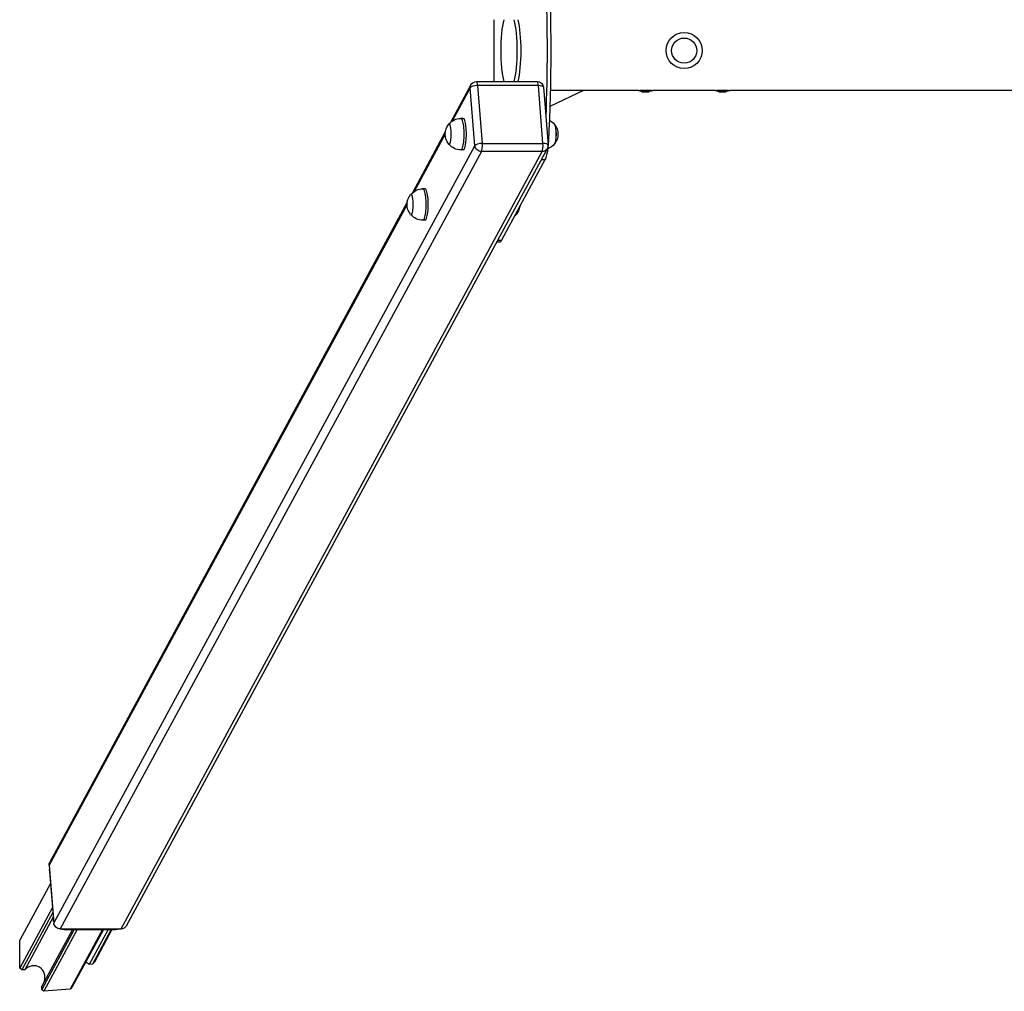
# Model space of a CAD drawing. Units: millimetres. Extents: x -9284 to 9284, y -1198 to 1198.
# Drawn here: x -9284 to -8031, y -1198 to 39 of the extents above; entities that cross this region are included whole.
import ezdxf

# ---------------------------------------------------------------- set-up
doc = ezdxf.new("R2010")
doc.units = ezdxf.units.MM
doc.header["$LTSCALE"] = 20
doc.layers.add('2d', color=230, linetype='Continuous')

msp = doc.modelspace()

# ---------------------------------------------------------------- linework, layer by layer
at = {"layer": '2d'}
for p, q in [((-8710, -43.5), (-8736, -91.6)), ((-8710.7, -47.4), (-8733.8, -89.9)), ((-8704.9, -121.1), (-8710.7, -47.4)), ((-8702.9, -39.4), (-8625.7, -39.4)), ((-8624.1, -44.5), (-8701.4, -44.5)), ((-8701.4, -44.5), (-8695.5, -118.2)), ((-8618.2, -118.2), (-8624.1, -44.5)), ((-8617.7, -46.7), (-8611.8, -120.5)), ((-8566.6, -50.8), (-8609.4, -71.1)), ((-8496.9, -50.8), (-8608.8, -50.8)), ((-8496, -50.8), (-8496, -50.8)), ((-8492.7, -52.3), (-8492.7, -51.8)), ((-8492, -52.4), (-8492, -51.9)), ((-8488.8, -52.6), (-8488.8, -52.1)), ((-8487.5, -52.6), (-8487.5, -52.1)), ((-8486.7, -52.4), (-8486.7, -51.9)), ((-8486.2, -52.6), (-8486.2, -52.6)), ((-8485.5, -52.4), (-8485.5, -51.9)), ((-8485.4, -52.6), (-8485.4, -52.1)), ((-8485.4, -52.6), (-8485.4, -52.1)), ((-8485.3, -52.6), (-8485.3, -52.1)), ((-8483.4, -52.4), (-8483.4, -51.9)), ((-8483.1, -52.4), (-8483.1, -51.9)), ((-8398.9, -50.8), (-8478.1, -50.8)), ((-8398, -50.8), (-8398, -50.8)), ((-8394.7, -52.3), (-8394.7, -51.8)), ((-8394, -52.4), (-8394, -51.9)), ((-8390.8, -52.6), (-8390.8, -52.1)), ((-8389.5, -52.6), (-8389.5, -52.1)), ((-8388.7, -52.4), (-8388.7, -51.9)), ((-8388.2, -52.6), (-8388.2, -52.6)), ((-8387.5, -52.4), (-8387.5, -51.9)), ((-8387.4, -52.6), (-8387.4, -52.1)), ((-8387.4, -52.6), (-8387.4, -52.1)), ((-8387.3, -52.6), (-8387.3, -52.1)), ((-8385.4, -52.4), (-8385.4, -51.9)), ((-8385.1, -52.4), (-8385.1, -51.9)), ((-7849.9, -50.8), (-8380.1, -50.8)), ((-8719.8, -86.4), (-8722.6, -86.4)), ((-8742.5, -103.6), (-8784.5, -181.2)), ((-8742.7, -106.3), (-8782.3, -179.5)), ((-9241, -1110.9), (-8704.9, -121.1)), ((-8612.7, -124.9), (-9148.8, -1114.7)), ((-8695.5, -118.2), (-8618.2, -118.2)), ((-8612.2, -115.6), (-8611.3, -115.6)), ((-8696.4, -128.6), (-9232.6, -1118.4)), ((-9155.3, -1118.4), (-8619.2, -128.6)), ((-8719.8, -126.4), (-8722.6, -126.4)), ((-8619.2, -128.6), (-8696.4, -128.6)), ((-8615.8, -139.3), (-8671, -241.3)), ((-8615.8, -139.3), (-8620.5, -139.3)), ((-8768.4, -176), (-8771.1, -176)), ((-8791.2, -195.9), (-9246.9, -1037.2)), ((-8791, -193.2), (-9246.1, -1033.4)), ((-8768.4, -216), (-8771.1, -216)), ((-8674, -244), (-8677.2, -244)), ((-8675.8, -241.3), (-8671, -241.3)), ((-9246.9, -1037.2), (-9241, -1110.9)), ((-9246.3, -1044.3), (-9246.4, -1044.6)), ((-9246.4, -1044.6), (-9241.4, -1107.1)), ((-9245.1, -1060.4), (-9284.3, -1132.7)), ((-9242.7, -1091.2), (-9284.3, -1168.1)), ((-9242.2, -1097.5), (-9281.7, -1170.6)), ((-9241.7, -1103.5), (-9277.9, -1170.3)), ((-9241.4, -1107.1), (-9241.3, -1106.9)), ((-9215, -1119.2), (-9256.2, -1195.3)), ((-9217.2, -1119.2), (-9256.2, -1191.2)), ((-9211.1, -1119.2), (-9253.6, -1197.8)), ((-9232.6, -1118.4), (-9155.3, -1118.4)), ((-9227.3, -1118.4), (-9227.7, -1119.2)), ((-9227.7, -1119.2), (-9162.2, -1119.2)), ((-9178.8, -1119.2), (-9219.9, -1195.1)), ((-9177.8, -1119.2), (-9217.3, -1192.2)), ((-9171.6, -1119.2), (-9195.7, -1163.7)), ((-9167.9, -1119.2), (-9191.8, -1163.4)), ((-9166.9, -1119.2), (-9189.2, -1160.5)), ((-9162.2, -1119.2), (-9161.7, -1118.4)), ((-9284.3, -1168.1), (-9284.3, -1132.7)), ((-9191.8, -1163.4), (-9195.7, -1163.7)), ((-9189.2, -1160.5), (-9191.8, -1163.4)), ((-9281.7, -1170.6), (-9284.3, -1168.1)), ((-9277.9, -1170.3), (-9281.7, -1170.6)), ((-9256.2, -1195.3), (-9256.2, -1191.2)), ((-9253.6, -1197.8), (-9256.2, -1195.3)), ((-9219.9, -1195.1), (-9253.6, -1197.8)), ((-9217.3, -1192.2), (-9219.9, -1195.1))]:
    msp.add_line(p, q, dxfattribs=at)
for radius in [23, 16]:
    msp.add_circle((-8438.5, 0), radius, dxfattribs=at)
at = {"layer": '2d', "extrusion": (0, 0, -1)}
for centre, radius, start, end in [((8702.9, -47.4), 8, 28.4412, 90), ((8625.7, -47.4), 8, 90, 175.4369), ((8487.5, -12.6), 39.5, 277.6506, 279.9505), ((8487.5, -12.6), 40, 267.1386, 277.4664), ((8487.5, -12.6), 39.5, 266.8735, 267.1014), ((8487.5, -12.6), 39.5, 260.1902, 264.0825), ((8389.5, -12.6), 39.5, 277.6506, 279.9505), ((8389.5, -12.6), 40, 267.1386, 277.4664), ((8389.5, -12.6), 39.5, 266.8735, 267.1014), ((8389.5, -12.6), 39.5, 260.1902, 264.0825), ((8722.6, -106.4), 20, 40.3169, 90), ((8722.7, -106.4), 20, 320.9787, 39.0213), ((8619.3, -106.4), 20, 117.5741, 141.5734), ((8619.2, -106.4), 20, 140.9787, 219.0213), ((8722.6, -106.4), 20, 270, 319.6831), ((8619.8, -121.1), 8, 175.4369, 208.4412), ((8619.3, -106.4), 20, 218.4266, 249.2316), ((8771.2, -196), 20, 320.9787, 39.0213), ((8771.1, -196), 20, 40.3169, 90), ((8667.7, -196), 20, 187.0382, 219.0213), ((8771.1, -196), 20, 270, 319.6831), ((8667.8, -196), 20, 218.4266, 228.9695)]:
    msp.add_arc(centre, radius, start, end, dxfattribs=at)
for centre, major_axis, ratio, start_param, end_param in [((-8701.8, 0), (0, 450), 0.207912, 1.311063, 1.83053), ((-8706.6, 0), (0, 450), 0.207912, 1.383552, 1.758041), ((-8702.9, -47.4), (7.03, -3.81), 0.913179, 2.606245, 3.141593), ((-8487.5, -12.6), (0, 39.5), 1, 3.173674, 3.254971), ((-8488.2, -12.6), (0, 40), 0.385585, 3.058748, 3.099203), ((-8486.7, -40), (-0.3, 12), 0.082488, 2.582791, 2.976021), ((-8486.9, -12.6), (0, 40), 0.372287, 3.048914, 3.088751), ((-8487, -12.6), (0, -40), 0.882622, 6.224498, 6.234623), ((-8389.5, -12.6), (0, 39.5), 1, 3.173674, 3.254971), ((-8390.2, -12.6), (0, 40), 0.385585, 3.058748, 3.099203), ((-8388.7, -40), (-0.3, 12), 0.082488, 2.582791, 2.976021), ((-8388.9, -12.6), (0, 40), 0.372287, 3.048914, 3.088751), ((-8389, -12.6), (0, -40), 0.882622, 6.224498, 6.234623), ((-8604.3, -106.4), (0, 13), 0.207912, 0.095874, 3.045719), ((-8604.3, -106.4), (0, 12.8), 0.207912, 0.256305, 2.885287), ((-8697, -121.1), (7.03, -3.81), 0.913179, 1.035448, 2.606245), ((-8619.8, -121.1), (7.03, -3.81), 0.913179, 0, 1.035448), ((-8618.4, -106.6), (0, 35), 0.207912, 2.041232, 2.775074), ((-8618.4, -106.6), (0, 35), 0.207912, 1.83053, 2.007215), ((-8652.8, -196), (0, 13), 0.207912, 2.195405, 3.045719), ((-8652.8, -196), (0, 12.8), 0.207912, 2.213486, 2.885287), ((-8674, -204), (0, 40), 0.207912, 2.775074, 3.141593), ((-9239, -1037.2), (7.03, -3.81), 0.913179, 2.606245, 3.141593), ((-9233.7, -1044.6), (11.4, -6.2), 0.913179, 2.606245, 2.75229), ((-9228.7, -1107.1), (11.4, -6.2), 0.913179, 2.460199, 2.606245), ((-9233.1, -1110.9), (7.03, -3.81), 0.913179, 1.035448, 2.606245), ((-9155.9, -1110.9), (7.03, -3.81), 0.913179, 0, 1.035448), ((-9228.7, -1107.1), (11.4, -6.2), 0.913179, 1.035448, 1.413777), ((-9163.2, -1107.1), (11.4, -6.2), 0.913179, 0.657119, 1.035448)]:
    msp.add_ellipse(centre, major_axis=major_axis, ratio=ratio, start_param=start_param, end_param=end_param, dxfattribs=at)
at = {"layer": '2d'}
for centre, major_axis, ratio, start_param, end_param in [((-8805, 0), (0, -600), 0.207912, 1.50516, 1.636433), ((-8661.5, 0), (0, -50.8), 0.207912, 3.826185, 5.598593), ((-8661.5, 0), (0, -50.8), 0.207912, 0.684593, 2.457), ((-8656.6, 0), (0, -50.8), 0.207912, 0.684593, 2.457), ((-8702.9, -47.4), (7.97, 0.64), 0.350537, 1.346934, 2.91773), ((-8702.9, -47.4), (0, -8), 0.207912, 1.937315, 3.141593), ((-8625.7, -47.4), (0, -8), 0.207912, 1.937315, 3.141593), ((-8625.7, -47.4), (7.97, 0.64), 0.350537, 0, 1.346934), ((-8487.5, -12.6), (0, 40), 1, 3.029637, 3.109912), ((-8487.5, -12.6), (0, 39.5), 0.000211, 3.057578, 3.091881), ((-8485.8, -12.6), (0, 40), 0.438387, 3.121953, 3.165218), ((-8389.5, -12.6), (0, 40), 1, 3.029637, 3.109912), ((-8389.5, -12.6), (0, 39.5), 0.000211, 3.057578, 3.091881), ((-8387.8, -12.6), (0, 40), 0.438387, 3.121953, 3.165218), ((-8722.6, -106.4), (0, -20), 0.207912, 0, 3.141593), ((-8719.8, -106.4), (0, -20), 0.207912, 0, 3.141593), ((-8737.6, -106.4), (0, -13), 0.207912, 6.032048, 9.675916), ((-8697, -121.1), (7.97, 0.64), 0.350537, 1.346934, 2.91773), ((-8697, -121.1), (0, -8), 0.207912, 0.366519, 1.937315), ((-8619.8, -121.1), (0, -8), 0.207912, 0.366519, 1.937315), ((-8619.8, -121.1), (7.97, 0.64), 0.350537, 0, 1.346934), ((-8786.1, -196), (0, -13), 0.207912, 6.032048, 9.675916), ((-8771.1, -196), (0, -20), 0.207912, 0, 3.141593), ((-8768.4, -196), (0, -20), 0.207912, 0, 3.141593), ((-9267.4, -1181.2), (7.8, 14.4), 0.913179, 4.924625, 7.566118), ((-9206.1, -1176.3), (-7.8, -14.4), 0.913179, 2.929356, 3.296818)]:
    msp.add_ellipse(centre, major_axis=major_axis, ratio=ratio, start_param=start_param, end_param=end_param, dxfattribs=at)
for points in [[(-8496.5, -50.9), (-8496.6, -50.9), (-8496.7, -50.8), (-8496.9, -50.8)], [(-8494.3, -51.5), (-8495, -51.4), (-8495.8, -51.2), (-8496.5, -50.9)], [(-8486.9, -52), (-8487.1, -52), (-8487.3, -52), (-8487.5, -52)], [(-8486.7, -51.9), (-8486.8, -52), (-8486.9, -52), (-8486.9, -52)], [(-8486.9, -52.5), (-8486.9, -52.5), (-8486.8, -52.5), (-8486.7, -52.4)], [(-8486.2, -52.6), (-8486.2, -52.6), (-8486.2, -52.6), (-8486.2, -52.6)], [(-8486.2, -52.6), (-8486.2, -52.6), (-8486.2, -52.6), (-8486.2, -52.6)], [(-8485.6, -52.5), (-8485.6, -52.5), (-8485.6, -52.5), (-8485.5, -52.5)], [(-8478.5, -50.9), (-8479.2, -51.2), (-8480, -51.4), (-8480.7, -51.6)], [(-8478.1, -50.8), (-8478.2, -50.8), (-8478.3, -50.9), (-8478.5, -50.9)], [(-8398.5, -50.9), (-8398.6, -50.9), (-8398.7, -50.8), (-8398.9, -50.8)], [(-8396.3, -51.5), (-8397, -51.4), (-8397.8, -51.2), (-8398.5, -50.9)], [(-8388.9, -52), (-8389.1, -52), (-8389.3, -52), (-8389.5, -52)], [(-8388.7, -51.9), (-8388.8, -52), (-8388.9, -52), (-8388.9, -52)], [(-8388.9, -52.5), (-8388.9, -52.5), (-8388.8, -52.5), (-8388.7, -52.4)], [(-8388.2, -52.6), (-8388.2, -52.6), (-8388.2, -52.6), (-8388.2, -52.6)], [(-8388.2, -52.6), (-8388.2, -52.6), (-8388.2, -52.6), (-8388.2, -52.6)], [(-8387.6, -52.5), (-8387.6, -52.5), (-8387.6, -52.5), (-8387.5, -52.5)], [(-8380.5, -50.9), (-8381.2, -51.2), (-8382, -51.4), (-8382.7, -51.6)], [(-8380.1, -50.8), (-8380.2, -50.8), (-8380.3, -50.9), (-8380.5, -50.9)]]:
    msp.add_open_spline(points, degree=3, dxfattribs=at)
for points, knots in [([(-8496.5, -50.9), (-8496.5, -50.9), (-8496.5, -50.9), (-8496.4, -50.9), (-8496.3, -50.9), (-8496.1, -50.8), (-8496.1, -50.8), (-8495.8, -50.8), (-8495.5, -50.7), (-8495, -50.6), (-8494.9, -50.6), (-8494.5, -50.5), (-8494.3, -50.5), (-8493.7, -50.4), (-8493.2, -50.4), (-8492.2, -50.3), (-8491.7, -50.3), (-8490.6, -50.2), (-8490, -50.2), (-8488.9, -50.2), (-8488.3, -50.2), (-8487.4, -50.2), (-8487.1, -50.2), (-8486.5, -50.2), (-8486.2, -50.2), (-8485.9, -50.2)], [0.01414883, 0.01414883, 0.01414883, 0.01414883, 0.0157017, 0.0157017, 0.01658655, 0.01658655, 0.01747141, 0.01747141, 0.01924111, 0.01924111, 0.02012597, 0.02012597, 0.02101082, 0.02101082, 0.02278053, 0.02278053, 0.02455023, 0.02455023, 0.02631994, 0.02631994, 0.02808965, 0.02808965, 0.0289745, 0.0289745, 0.02985935, 0.02985935, 0.02985935, 0.02985935]), ([(-8487.5, -52), (-8488.1, -52), (-8488.8, -52), (-8490, -51.9), (-8490.6, -51.9), (-8491.5, -51.8), (-8491.8, -51.8), (-8492.4, -51.8), (-8492.7, -51.7), (-8493.2, -51.7), (-8493.5, -51.6), (-8493.8, -51.6), (-8493.9, -51.6), (-8494.1, -51.6), (-8494.1, -51.6), (-8494.2, -51.6), (-8494.3, -51.6), (-8494.3, -51.5), (-8494.3, -51.5), (-8494.3, -51.5)], [0.016327256, 0.016327256, 0.016327256, 0.016327256, 0.018224943, 0.018224943, 0.02012263, 0.02012263, 0.021071473, 0.021071473, 0.022020317, 0.022020317, 0.02296916, 0.02296916, 0.023443582, 0.023443582, 0.023918004, 0.023918004, 0.024392425, 0.024392425, 0.024496532, 0.024496532, 0.024496532, 0.024496532]), ([(-8492.7, -51.8), (-8492.7, -51.8), (-8492.7, -51.8), (-8492.6, -51.8), (-8492.6, -51.8), (-8492.4, -51.8), (-8492.2, -51.8), (-8492, -51.9)], [0.001172401, 0.001172401, 0.001172401, 0.001172401, 0.001465, 0.001465, 0.001757599, 0.001757599, 0.002342798, 0.002342798, 0.002342798, 0.002342798]), ([(-8492, -52.4), (-8492.1, -52.4), (-8492.2, -52.4), (-8492.3, -52.3), (-8492.4, -52.3), (-8492.6, -52.3), (-8492.7, -52.3), (-8492.7, -52.3)], [0.000000198, 0.000000198, 0.000000198, 0.000000198, 0.000293068, 0.000293068, 0.000585938, 0.000585938, 0.001171678, 0.001171678, 0.001171678, 0.001171678]), ([(-8492.7, -52.3), (-8492.7, -52.3), (-8492.7, -52.3), (-8492.7, -52.3), (-8492.7, -52.3), (-8492.7, -52.3)], [0.0011716779, 0.0011716779, 0.0011716779, 0.0011716779, 0.0014644171, 0.0014644171, 0.0014755947, 0.0014755947, 0.0014755947, 0.0014755947]), ([(-8487.5, -52.1), (-8487.6, -52.1), (-8487.7, -52.1), (-8487.8, -52.1), (-8487.9, -52.1), (-8488.2, -52.1), (-8488.5, -52.1), (-8488.8, -52.1)], [0.000000214, 0.000000214, 0.000000214, 0.000000214, 0.000385757, 0.000385757, 0.0007713, 0.0007713, 0.001542387, 0.001542387, 0.001542387, 0.001542387]), ([(-8488.8, -52.6), (-8488.6, -52.6), (-8488.5, -52.6), (-8488.3, -52.6), (-8488.1, -52.6), (-8487.8, -52.6), (-8487.6, -52.6), (-8487.5, -52.6)], [0.000000197, 0.000000197, 0.000000197, 0.000000197, 0.000385736, 0.000385736, 0.000771274, 0.000771274, 0.001542351, 0.001542351, 0.001542351, 0.001542351]), ([(-8485.6, -52.5), (-8485.8, -52.5), (-8486, -52.5), (-8486.5, -52.5), (-8486.7, -52.5), (-8486.9, -52.5)], [0.030981024, 0.030981024, 0.030981024, 0.030981024, 0.031634697, 0.031634697, 0.03228837, 0.03228837, 0.03228837, 0.03228837]), ([(-8486.3, -51.9), (-8486.4, -51.9), (-8486.5, -51.9), (-8486.6, -51.9), (-8486.7, -51.9), (-8486.7, -51.9)], [0.0013755213, 0.0013755213, 0.0013755213, 0.0013755213, 0.0016680652, 0.0016680652, 0.0019606091, 0.0019606091, 0.0019606091, 0.0019606091]), ([(-8486.7, -52.4), (-8486.7, -52.4), (-8486.6, -52.4), (-8486.5, -52.4), (-8486.4, -52.4), (-8486.2, -52.4), (-8486, -52.4), (-8485.7, -52.4), (-8485.6, -52.4), (-8485.5, -52.4), (-8485.5, -52.4), (-8485.5, -52.5)], [0, 0, 0, 0, 0.000244994, 0.000244994, 0.000489988, 0.000489988, 0.000979976, 0.000979976, 0.001469963, 0.001469963, 0.001959951, 0.001959951, 0.001959951, 0.001959951]), ([(-8485.5, -51.9), (-8485.5, -51.9), (-8485.5, -51.9), (-8485.5, -51.9), (-8485.6, -51.9), (-8485.7, -51.9), (-8485.8, -51.9), (-8486, -51.9), (-8486.2, -51.9), (-8486.3, -51.9)], [0.000343736, 0.000343736, 0.000343736, 0.000343736, 0.00034388, 0.00034388, 0.000687761, 0.000687761, 0.001031641, 0.001031641, 0.001375521, 0.001375521, 0.001375521, 0.001375521]), ([(-8485.9, -50.2), (-8485.4, -50.2), (-8484.8, -50.2), (-8484, -50.3), (-8483.7, -50.3), (-8483.2, -50.3), (-8482.9, -50.3), (-8482.1, -50.4), (-8481.7, -50.4), (-8480.8, -50.5), (-8480.4, -50.6), (-8479.7, -50.7), (-8479.4, -50.7), (-8479, -50.8), (-8478.8, -50.9), (-8478.6, -50.9), (-8478.5, -50.9), (-8478.5, -50.9), (-8478.5, -50.9), (-8478.5, -50.9)], [0.02985935, 0.02985935, 0.02985935, 0.02985935, 0.03162646, 0.03162646, 0.03251001, 0.03251001, 0.03339356, 0.03339356, 0.03516067, 0.03516067, 0.03692777, 0.03692777, 0.03869488, 0.03869488, 0.04046198, 0.04046198, 0.04222909, 0.04222909, 0.04243941, 0.04243941, 0.04243941, 0.04243941]), ([(-8480.7, -51.6), (-8480.7, -51.6), (-8480.7, -51.6), (-8480.8, -51.6), (-8481, -51.6), (-8481.3, -51.6), (-8481.4, -51.6), (-8481.6, -51.7), (-8481.7, -51.7), (-8482.1, -51.7), (-8482.4, -51.8), (-8483.3, -51.8), (-8483.9, -51.9), (-8484.8, -51.9), (-8485.2, -52), (-8485.5, -52)], [0.040802898, 0.040802898, 0.040802898, 0.040802898, 0.041175461, 0.041175461, 0.042124409, 0.042124409, 0.042598883, 0.042598883, 0.043073357, 0.043073357, 0.044022305, 0.044022305, 0.045920201, 0.045920201, 0.046956943, 0.046956943, 0.046956943, 0.046956943]), ([(-8485.4, -52.6), (-8485.4, -52.6), (-8485.4, -52.6), (-8485.4, -52.6), (-8485.4, -52.6), (-8485.4, -52.6), (-8485.4, -52.6)], [0.0000002194, 0.0000002194, 0.0000002194, 0.0000002194, 0.0000556971, 0.0000556971, 0.0000556971, 0.0001037569, 0.0001037569, 0.0001037569, 0.0001037569]), ([(-8485.3, -52.1), (-8485.3, -52.1), (-8485.3, -52.1), (-8485.2, -52.1), (-8485.1, -52), (-8484.9, -52), (-8484.8, -52), (-8484.6, -52), (-8484.5, -52), (-8484.2, -52), (-8484.1, -52), (-8483.9, -51.9), (-8483.8, -51.9), (-8483.6, -51.9), (-8483.5, -51.9), (-8483.4, -51.9), (-8483.4, -51.9), (-8483.4, -51.9)], [0.002254056, 0.002254056, 0.002254056, 0.002254056, 0.00262942, 0.00262942, 0.003004784, 0.003004784, 0.003380147, 0.003380147, 0.003755511, 0.003755511, 0.004130875, 0.004130875, 0.004506239, 0.004506239, 0.004881602, 0.004881602, 0.005256966, 0.005256966, 0.005256966, 0.005256966]), ([(-8485.3, -52.6), (-8485.3, -52.6), (-8485.3, -52.6), (-8485.2, -52.6), (-8485.1, -52.6), (-8484.9, -52.6), (-8484.8, -52.6), (-8484.6, -52.5), (-8484.5, -52.5), (-8484.1, -52.5), (-8483.8, -52.5), (-8483.6, -52.5), (-8483.5, -52.4), (-8483.4, -52.4), (-8483.4, -52.4), (-8483.4, -52.4)], [0.00374523, 0.00374523, 0.00374523, 0.00374523, 0.004120439, 0.004120439, 0.004495648, 0.004495648, 0.004870857, 0.004870857, 0.005246066, 0.005246066, 0.005996483, 0.005996483, 0.006371692, 0.006371692, 0.006746901, 0.006746901, 0.006746901, 0.006746901]), ([(-8483.4, -52.4), (-8483.4, -52.4), (-8483.4, -52.4), (-8483.5, -52.4), (-8483.6, -52.4), (-8483.8, -52.4), (-8483.9, -52.4), (-8484.1, -52.5), (-8484.2, -52.5), (-8484.5, -52.5), (-8484.6, -52.5), (-8484.8, -52.5), (-8484.9, -52.5), (-8485.1, -52.5), (-8485.2, -52.6), (-8485.3, -52.6), (-8485.3, -52.6), (-8485.3, -52.6)], [0.000741504, 0.000741504, 0.000741504, 0.000741504, 0.00111697, 0.00111697, 0.001492435, 0.001492435, 0.001867901, 0.001867901, 0.002243367, 0.002243367, 0.002618833, 0.002618833, 0.002994299, 0.002994299, 0.003369764, 0.003369764, 0.00374523, 0.00374523, 0.00374523, 0.00374523]), ([(-8483.1, -52.4), (-8483.1, -52.4), (-8483.1, -52.4), (-8483.2, -52.4), (-8483.3, -52.4), (-8483.4, -52.4)], [0.0012743378, 0.0012743378, 0.0012743378, 0.0012743378, 0.0014588851, 0.0014588851, 0.0018557624, 0.0018557624, 0.0018557624, 0.0018557624]), ([(-8398.5, -50.9), (-8398.5, -50.9), (-8398.5, -50.9), (-8398.4, -50.9), (-8398.3, -50.9), (-8398.1, -50.8), (-8398.1, -50.8), (-8397.8, -50.8), (-8397.5, -50.7), (-8397, -50.6), (-8396.9, -50.6), (-8396.5, -50.5), (-8396.3, -50.5), (-8395.7, -50.4), (-8395.2, -50.4), (-8394.2, -50.3), (-8393.7, -50.3), (-8392.6, -50.2), (-8392, -50.2), (-8390.9, -50.2), (-8390.3, -50.2), (-8389.4, -50.2), (-8389.1, -50.2), (-8388.5, -50.2), (-8388.2, -50.2), (-8387.9, -50.2)], [0.01414883, 0.01414883, 0.01414883, 0.01414883, 0.0157017, 0.0157017, 0.01658655, 0.01658655, 0.01747141, 0.01747141, 0.01924111, 0.01924111, 0.02012597, 0.02012597, 0.02101082, 0.02101082, 0.02278053, 0.02278053, 0.02455023, 0.02455023, 0.02631994, 0.02631994, 0.02808965, 0.02808965, 0.0289745, 0.0289745, 0.02985935, 0.02985935, 0.02985935, 0.02985935]), ([(-8389.5, -52), (-8390.1, -52), (-8390.8, -52), (-8392, -51.9), (-8392.6, -51.9), (-8393.5, -51.8), (-8393.8, -51.8), (-8394.4, -51.8), (-8394.7, -51.7), (-8395.2, -51.7), (-8395.5, -51.6), (-8395.8, -51.6), (-8395.9, -51.6), (-8396.1, -51.6), (-8396.1, -51.6), (-8396.2, -51.6), (-8396.3, -51.6), (-8396.3, -51.5), (-8396.3, -51.5), (-8396.3, -51.5)], [0.016327256, 0.016327256, 0.016327256, 0.016327256, 0.018224943, 0.018224943, 0.02012263, 0.02012263, 0.021071473, 0.021071473, 0.022020317, 0.022020317, 0.02296916, 0.02296916, 0.023443582, 0.023443582, 0.023918004, 0.023918004, 0.024392425, 0.024392425, 0.024496532, 0.024496532, 0.024496532, 0.024496532]), ([(-8394.7, -51.8), (-8394.7, -51.8), (-8394.7, -51.8), (-8394.6, -51.8), (-8394.6, -51.8), (-8394.4, -51.8), (-8394.2, -51.8), (-8394, -51.9)], [0.001172401, 0.001172401, 0.001172401, 0.001172401, 0.001465, 0.001465, 0.001757599, 0.001757599, 0.002342798, 0.002342798, 0.002342798, 0.002342798]), ([(-8394, -52.4), (-8394.1, -52.4), (-8394.2, -52.4), (-8394.3, -52.3), (-8394.4, -52.3), (-8394.6, -52.3), (-8394.7, -52.3), (-8394.7, -52.3)], [0.000000198, 0.000000198, 0.000000198, 0.000000198, 0.000293068, 0.000293068, 0.000585938, 0.000585938, 0.001171678, 0.001171678, 0.001171678, 0.001171678]), ([(-8394.7, -52.3), (-8394.7, -52.3), (-8394.7, -52.3), (-8394.7, -52.3), (-8394.7, -52.3), (-8394.7, -52.3)], [0.0011716779, 0.0011716779, 0.0011716779, 0.0011716779, 0.0014644171, 0.0014644171, 0.0014755947, 0.0014755947, 0.0014755947, 0.0014755947]), ([(-8389.5, -52.1), (-8389.6, -52.1), (-8389.7, -52.1), (-8389.8, -52.1), (-8389.9, -52.1), (-8390.2, -52.1), (-8390.5, -52.1), (-8390.8, -52.1)], [0.000000214, 0.000000214, 0.000000214, 0.000000214, 0.000385757, 0.000385757, 0.0007713, 0.0007713, 0.001542387, 0.001542387, 0.001542387, 0.001542387]), ([(-8390.8, -52.6), (-8390.6, -52.6), (-8390.5, -52.6), (-8390.3, -52.6), (-8390.1, -52.6), (-8389.8, -52.6), (-8389.6, -52.6), (-8389.5, -52.6)], [0.000000197, 0.000000197, 0.000000197, 0.000000197, 0.000385736, 0.000385736, 0.000771274, 0.000771274, 0.001542351, 0.001542351, 0.001542351, 0.001542351]), ([(-8387.6, -52.5), (-8387.8, -52.5), (-8388, -52.5), (-8388.5, -52.5), (-8388.7, -52.5), (-8388.9, -52.5)], [0.030981024, 0.030981024, 0.030981024, 0.030981024, 0.031634697, 0.031634697, 0.03228837, 0.03228837, 0.03228837, 0.03228837]), ([(-8388.3, -51.9), (-8388.4, -51.9), (-8388.5, -51.9), (-8388.6, -51.9), (-8388.7, -51.9), (-8388.7, -51.9)], [0.0013755213, 0.0013755213, 0.0013755213, 0.0013755213, 0.0016680652, 0.0016680652, 0.0019606091, 0.0019606091, 0.0019606091, 0.0019606091]), ([(-8388.7, -52.4), (-8388.7, -52.4), (-8388.6, -52.4), (-8388.5, -52.4), (-8388.4, -52.4), (-8388.2, -52.4), (-8388, -52.4), (-8387.7, -52.4), (-8387.6, -52.4), (-8387.5, -52.4), (-8387.5, -52.4), (-8387.5, -52.5)], [0, 0, 0, 0, 0.000244994, 0.000244994, 0.000489988, 0.000489988, 0.000979976, 0.000979976, 0.001469963, 0.001469963, 0.001959951, 0.001959951, 0.001959951, 0.001959951]), ([(-8387.5, -51.9), (-8387.5, -51.9), (-8387.5, -51.9), (-8387.5, -51.9), (-8387.6, -51.9), (-8387.7, -51.9), (-8387.8, -51.9), (-8388, -51.9), (-8388.2, -51.9), (-8388.3, -51.9)], [0.000343736, 0.000343736, 0.000343736, 0.000343736, 0.00034388, 0.00034388, 0.000687761, 0.000687761, 0.001031641, 0.001031641, 0.001375521, 0.001375521, 0.001375521, 0.001375521]), ([(-8387.9, -50.2), (-8387.4, -50.2), (-8386.8, -50.2), (-8386, -50.3), (-8385.7, -50.3), (-8385.2, -50.3), (-8384.9, -50.3), (-8384.1, -50.4), (-8383.7, -50.4), (-8382.8, -50.5), (-8382.4, -50.6), (-8381.7, -50.7), (-8381.4, -50.7), (-8381, -50.8), (-8380.8, -50.9), (-8380.6, -50.9), (-8380.5, -50.9), (-8380.5, -50.9), (-8380.5, -50.9), (-8380.5, -50.9)], [0.02985935, 0.02985935, 0.02985935, 0.02985935, 0.03162646, 0.03162646, 0.03251001, 0.03251001, 0.03339356, 0.03339356, 0.03516067, 0.03516067, 0.03692777, 0.03692777, 0.03869488, 0.03869488, 0.04046198, 0.04046198, 0.04222909, 0.04222909, 0.04243941, 0.04243941, 0.04243941, 0.04243941]), ([(-8382.7, -51.6), (-8382.7, -51.6), (-8382.7, -51.6), (-8382.8, -51.6), (-8383, -51.6), (-8383.3, -51.6), (-8383.4, -51.6), (-8383.6, -51.7), (-8383.7, -51.7), (-8384.1, -51.7), (-8384.4, -51.8), (-8385.3, -51.8), (-8385.9, -51.9), (-8386.8, -51.9), (-8387.2, -52), (-8387.5, -52)], [0.040802898, 0.040802898, 0.040802898, 0.040802898, 0.041175461, 0.041175461, 0.042124409, 0.042124409, 0.042598883, 0.042598883, 0.043073357, 0.043073357, 0.044022305, 0.044022305, 0.045920201, 0.045920201, 0.046956943, 0.046956943, 0.046956943, 0.046956943]), ([(-8387.4, -52.6), (-8387.4, -52.6), (-8387.4, -52.6), (-8387.4, -52.6), (-8387.4, -52.6), (-8387.4, -52.6), (-8387.4, -52.6)], [0.0000002194, 0.0000002194, 0.0000002194, 0.0000002194, 0.0000556971, 0.0000556971, 0.0000556971, 0.0001037569, 0.0001037569, 0.0001037569, 0.0001037569]), ([(-8387.3, -52.1), (-8387.3, -52.1), (-8387.3, -52.1), (-8387.2, -52.1), (-8387.1, -52), (-8386.9, -52), (-8386.8, -52), (-8386.6, -52), (-8386.5, -52), (-8386.2, -52), (-8386.1, -52), (-8385.9, -51.9), (-8385.8, -51.9), (-8385.6, -51.9), (-8385.5, -51.9), (-8385.4, -51.9), (-8385.4, -51.9), (-8385.4, -51.9)], [0.002254056, 0.002254056, 0.002254056, 0.002254056, 0.00262942, 0.00262942, 0.003004784, 0.003004784, 0.003380147, 0.003380147, 0.003755511, 0.003755511, 0.004130875, 0.004130875, 0.004506239, 0.004506239, 0.004881602, 0.004881602, 0.005256966, 0.005256966, 0.005256966, 0.005256966]), ([(-8387.3, -52.6), (-8387.3, -52.6), (-8387.3, -52.6), (-8387.2, -52.6), (-8387.1, -52.6), (-8386.9, -52.6), (-8386.8, -52.6), (-8386.6, -52.5), (-8386.5, -52.5), (-8386.1, -52.5), (-8385.8, -52.5), (-8385.6, -52.5), (-8385.5, -52.4), (-8385.4, -52.4), (-8385.4, -52.4), (-8385.4, -52.4)], [0.00374523, 0.00374523, 0.00374523, 0.00374523, 0.004120439, 0.004120439, 0.004495648, 0.004495648, 0.004870857, 0.004870857, 0.005246066, 0.005246066, 0.005996483, 0.005996483, 0.006371692, 0.006371692, 0.006746901, 0.006746901, 0.006746901, 0.006746901]), ([(-8385.4, -52.4), (-8385.4, -52.4), (-8385.4, -52.4), (-8385.5, -52.4), (-8385.6, -52.4), (-8385.8, -52.4), (-8385.9, -52.4), (-8386.1, -52.5), (-8386.2, -52.5), (-8386.5, -52.5), (-8386.6, -52.5), (-8386.8, -52.5), (-8386.9, -52.5), (-8387.1, -52.5), (-8387.2, -52.6), (-8387.3, -52.6), (-8387.3, -52.6), (-8387.3, -52.6)], [0.000741504, 0.000741504, 0.000741504, 0.000741504, 0.00111697, 0.00111697, 0.001492435, 0.001492435, 0.001867901, 0.001867901, 0.002243367, 0.002243367, 0.002618833, 0.002618833, 0.002994299, 0.002994299, 0.003369764, 0.003369764, 0.00374523, 0.00374523, 0.00374523, 0.00374523]), ([(-8385.1, -52.4), (-8385.1, -52.4), (-8385.1, -52.4), (-8385.2, -52.4), (-8385.3, -52.4), (-8385.4, -52.4)], [0.0012743378, 0.0012743378, 0.0012743378, 0.0012743378, 0.0014588851, 0.0014588851, 0.0018557624, 0.0018557624, 0.0018557624, 0.0018557624])]:
    msp.add_open_spline(points, degree=3, knots=knots, dxfattribs=at)

doc.saveas('drawing.dxf')
